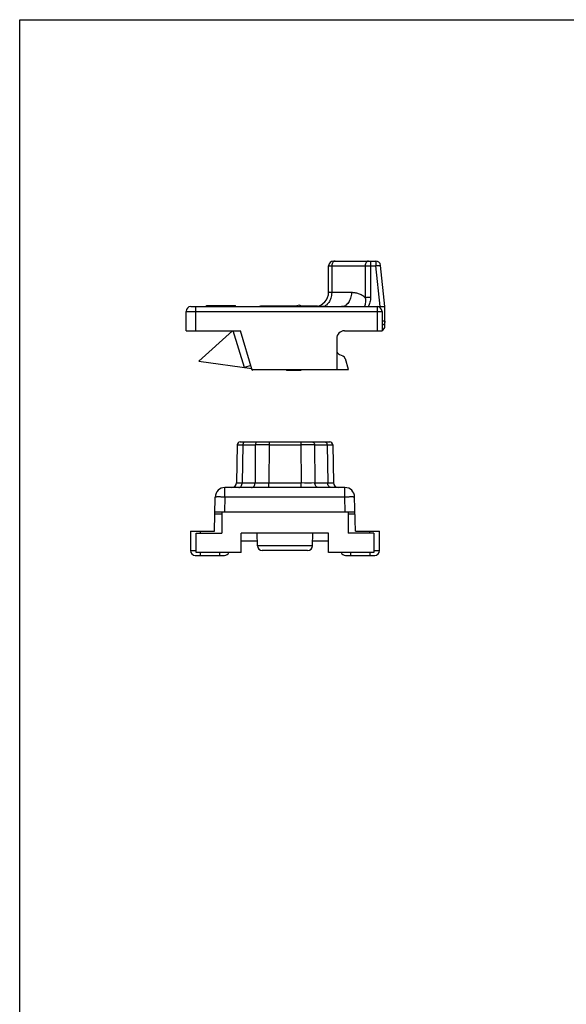
# Model space of a CAD drawing. Units: millimetres. Extents: x 0 to 420, y 0 to 297.
# Drawn here: x 0 to 56, y 195 to 297 of the extents above; entities that cross this region are included whole.
import ezdxf

# ---------------------------------------------------------------- set-up
doc = ezdxf.new("R2010")
doc.units = ezdxf.units.MM
doc.header["$LTSCALE"] = 23.1
doc.layers.get('0').update_dxf_attribs({"linetype": 'CONTINUOUS'})
doc.layers.add('COMPONENTI_DI_ASSIEME', color=7, linetype='CONTINUOUS')

msp = doc.modelspace()

# ---------------------------------------------------------------- linework, layer by layer
at = {"color": 7, "linetype": 'Continuous'}
for p, q in [((0, 0), (0, 297)), ((0, 297), (420, 297))]:
    msp.add_line(p, q, dxfattribs=at)
at = {"layer": 'COMPONENTI_DI_ASSIEME', "color": 7, "linetype": 'Continuous'}
for p, q in [((31.84, 268.91), (31.84, 271.61)), ((32.34, 272.11), (35.9, 272.11)), ((36.14, 272.11), (36.69, 272.11)), ((37.64, 267.41), (37.19, 271.66)), ((17.64, 267.41), (37.14, 267.41)), ((19.24, 267.41), (19.24, 267.51)), ((19.24, 267.51), (22.24, 267.51)), ((22.24, 267.41), (22.24, 267.51)), ((28.45, 267.45), (24.89, 267.45)), ((28.82, 267.56), (28.3, 267.41)), ((28.82, 267.56), (28.87, 267.41)), ((29.12, 267.41), (28.82, 267.56)), ((30.7, 267.45), (29.04, 267.45)), ((37.64, 265.41), (37.64, 267.41)), ((17.14, 264.91), (17.14, 266.91)), ((37.34, 266.91), (37.34, 264.91)), ((17.14, 264.91), (22.74, 264.91)), ((18.46, 261.78), (21.93, 264.91)), ((23.17, 261.12), (22.01, 264.91)), ((23.97, 260.85), (22.74, 264.91)), ((32.67, 264.11), (32.67, 260.91)), ((33.47, 264.91), (37.34, 264.91)), ((32.96, 262.47), (33.29, 262.32)), ((33.89, 260.91), (33.56, 262.01)), ((18.46, 261.78), (23.93, 261.01)), ((23.96, 260.91), (33.89, 260.91)), ((27.48, 260.91), (27.48, 260.81)), ((28.98, 260.81), (27.48, 260.81)), ((28.98, 260.91), (28.98, 260.81)), ((22.41, 253.16), (22.34, 249.24)), ((22.71, 253.45), (31.96, 253.45)), ((32.26, 253.16), (32.33, 249.24)), ((33.52, 248.75), (21.15, 248.75)), ((20.09, 244.25), (20.15, 247.77)), ((34.59, 244.25), (34.52, 247.77)), ((20.12, 246.25), (34.55, 246.25)), ((20.84, 246.25), (20.84, 244.05)), ((33.84, 246.25), (33.84, 244.05)), ((17.59, 244.25), (17.59, 242.25)), ((17.59, 244.25), (20.09, 244.25)), ((18.19, 242.05), (18.19, 244.05)), ((18.19, 244.05), (20.84, 244.05)), ((22.84, 242.05), (22.84, 244.05)), ((31.84, 244.05), (22.84, 244.05)), ((24.5, 242.74), (24.47, 244.05)), ((30.17, 242.74), (30.2, 244.05)), ((31.84, 242.05), (31.84, 244.05)), ((36.49, 244.05), (33.84, 244.05)), ((34.59, 244.25), (37.09, 244.25)), ((36.49, 244.05), (36.49, 242.05)), ((37.09, 242.25), (37.09, 244.25)), ((22.84, 243.25), (24.49, 243.25)), ((30.18, 243.25), (31.84, 243.25)), ((18.09, 241.75), (21.09, 241.75)), ((22.84, 242.05), (18.19, 242.05)), ((29.67, 242.25), (25, 242.25)), ((36.49, 242.05), (31.84, 242.05)), ((33.59, 241.75), (36.59, 241.75))]:
    msp.add_line(p, q, dxfattribs=at)
at = {"layer": 'COMPONENTI_DI_ASSIEME', "color": 9, "linetype": 'Continuous'}
for p, q in [((32.16, 271.62), (32.16, 268.85)), ((32.16, 271.62), (35.61, 271.62)), ((35.61, 271.62), (35.61, 268.33)), ((36.15, 272.11), (36.15, 268.35)), ((36.15, 271.63), (36.69, 271.63)), ((36.69, 272.11), (36.69, 271.63)), ((37.14, 267.41), (36.69, 271.63)), ((34.19, 268.85), (32.16, 268.85)), ((18.14, 264.91), (18.14, 267.41)), ((36.84, 267.41), (36.84, 264.91)), ((37.14, 267.3), (37.14, 267.41)), ((17.14, 266.91), (37.34, 266.91)), ((37.63, 265.91), (37.34, 265.91)), ((22.41, 253.16), (23, 253.16)), ((23, 253.16), (22.93, 249.24)), ((23, 253.16), (24.28, 253.16)), ((24.28, 253.16), (24.25, 249.24)), ((25.7, 253.16), (25.67, 249.24)), ((25.7, 253.45), (25.7, 253.16)), ((25.7, 253.16), (28.98, 253.16)), ((28.98, 253.45), (28.98, 253.16)), ((28.98, 253.16), (29, 249.24)), ((30.39, 253.16), (30.42, 249.24)), ((30.39, 253.16), (31.67, 253.16)), ((31.67, 253.16), (31.74, 249.24)), ((31.67, 253.16), (32.26, 253.16)), ((22.93, 249.24), (24.25, 249.24)), ((25.67, 248.75), (25.67, 249.24)), ((25.67, 249.24), (29, 249.24)), ((29, 248.75), (29, 249.24)), ((30.42, 249.24), (31.74, 249.24)), ((21.15, 247.77), (21.15, 248.75)), ((33.52, 247.77), (33.52, 248.75)), ((21.15, 247.77), (21.12, 246.25)), ((33.52, 247.77), (21.15, 247.77)), ((33.55, 246.25), (33.52, 247.77)), ((20.12, 246.05), (20.84, 246.05)), ((33.84, 246.05), (34.55, 246.05)), ((18.59, 244.25), (18.59, 244.05)), ((36.09, 244.05), (36.09, 244.25)), ((30.17, 242.74), (24.5, 242.74)), ((18.59, 242.05), (18.59, 241.75)), ((20.59, 242.05), (20.59, 241.75)), ((34.09, 242.05), (34.09, 241.75)), ((36.09, 242.05), (36.09, 241.75))]:
    msp.add_line(p, q, dxfattribs=at)
at = {"layer": 'COMPONENTI_DI_ASSIEME', "color": 4, "linetype": 'Continuous'}
msp.add_line((35.9, 272.11), (36.14, 272.11), dxfattribs=at)
at = {"layer": 'COMPONENTI_DI_ASSIEME', "color": 2, "linetype": 'Continuous'}
for p, q in [((23.83, 261.32), (23.17, 261.12)), ((23.97, 260.85), (24.14, 260.91))]:
    msp.add_line(p, q, dxfattribs=at)
at = {"layer": 'COMPONENTI_DI_ASSIEME', "color": 7, "linetype": 'Continuous'}
for centre, radius, start, end in [((32.34, 271.61), 0.5, 90, 180), ((36.69, 271.61), 0.5, 6, 90), ((30.34, 268.91), 1.5, 275.3087, 360), ((17.64, 266.91), 0.5, 90, 180), ((24.89, 267.1), 0.354, 90, 119.2286), ((36.84, 266.91), 0.5, 0, 90), ((37.14, 265.41), 0.5, 293.6185, 360), ((33.47, 264.11), 0.8, 90, 180), ((33.17, 262.92), 0.5, 180, 245), ((33.08, 261.86), 0.5, 17, 65), ((22.71, 253.15), 0.3, 90, 179), ((31.96, 253.15), 0.3, 1, 90), ((21.84, 249.25), 0.5, 270, 359), ((32.83, 249.25), 0.5, 181, 270), ((21.15, 247.75), 1, 90, 179), ((33.52, 247.75), 1, 1, 90), ((25, 242.75), 0.5, 181, 270), ((29.67, 242.75), 0.5, 270, 359), ((18.09, 242.25), 0.5, 180, 269.999), ((21.09, 242.25), 0.5, 270.001, 336.3521), ((33.59, 242.25), 0.5, 203.6479, 269.999), ((36.59, 242.25), 0.5, 270, 360)]:
    msp.add_arc(centre, radius, start, end, dxfattribs=at)
at = {"layer": 'COMPONENTI_DI_ASSIEME', "color": 9, "linetype": 'Continuous'}
for centre, radius, start, end in [((24.99, -268.86), 522.02, 89.9224, 90.0776), ((29.68, -366.35), 619.51, 89.93461, 90.06539), ((24.96, 562.52), 313.28, 269.8707, 270.1293), ((29.71, 620.96), 371.71, 269.891, 270.109)]:
    msp.add_arc(centre, radius, start, end, dxfattribs=at)
at = {"layer": 'COMPONENTI_DI_ASSIEME', "color": 7, "linetype": 'Continuous'}
msp.add_ellipse((37.14, 265.41), major_axis=(0, 2.84), ratio=0.176327, start_param=-1.570796, end_param=-1.393543, dxfattribs=at)
at = {"layer": 'COMPONENTI_DI_ASSIEME', "color": 9, "linetype": 'Continuous'}
for points, knots in [([(31.84, 271.61), (31.84, 271.61), (31.84, 271.61), (31.84, 271.61), (31.85, 271.61), (31.86, 271.61), (31.89, 271.61), (31.92, 271.62), (31.97, 271.62), (32.02, 271.62), (32.09, 271.62), (32.13, 271.62), (32.16, 271.62)], [0, 0, 0, 0, 0.005879, 0.018915, 0.039856, 0.068803, 0.150617, 0.26359, 0.406612, 0.578308, 0.776958, 1, 1, 1, 1]), ([(32.5, 272.11), (32.47, 272.11), (32.43, 272.1), (32.37, 272.07), (32.31, 272.03), (32.24, 271.94), (32.18, 271.81), (32.16, 271.69), (32.16, 271.62)], [0, 0, 0, 0, 0.101303, 0.206853, 0.31947, 0.440903, 0.708687, 1, 1, 1, 1]), ([(35.95, 272.11), (35.92, 272.11), (35.88, 272.1), (35.82, 272.07), (35.76, 272.03), (35.69, 271.94), (35.63, 271.81), (35.61, 271.69), (35.61, 271.62)], [0, 0, 0, 0, 0.101303, 0.206853, 0.31947, 0.440902, 0.708687, 1, 1, 1, 1]), ([(35.61, 271.62), (35.69, 271.63), (35.87, 271.63), (36.05, 271.63), (36.15, 271.63)], [0, 0, 0, 0, 0.462989, 1, 1, 1, 1]), ([(36.69, 271.63), (36.72, 271.63), (36.79, 271.64), (36.88, 271.65), (36.96, 271.66), (37.04, 271.66), (37.09, 271.66), (37.13, 271.66), (37.15, 271.66), (37.17, 271.66), (37.18, 271.66), (37.18, 271.66), (37.19, 271.66), (37.19, 271.66)], [0, 0, 0, 0, 0.194376, 0.381295, 0.553371, 0.704247, 0.828141, 0.878482, 0.92043, 0.953644, 0.977846, 0.993014, 1, 1, 1, 1]), ([(32.16, 268.85), (32.15, 268.66), (32.11, 268.38), (31.98, 268.04), (31.85, 267.83), (31.7, 267.64), (31.53, 267.51), (31.34, 267.42), (31.2, 267.41), (31.14, 267.41)], [0, 0, 0, 0, 0.291039, 0.4292, 0.559475, 0.680801, 0.793333, 0.898714, 1, 1, 1, 1]), ([(32.16, 268.85), (32.11, 268.85), (32.03, 268.86), (31.94, 268.87), (31.89, 268.88), (31.86, 268.89), (31.85, 268.89), (31.84, 268.9), (31.84, 268.9), (31.84, 268.91)], [0, 0, 0, 0, 0.413188, 0.722513, 0.834574, 0.917171, 0.947509, 0.970846, 1, 1, 1, 1]), ([(34.19, 268.85), (34.19, 268.66), (34.14, 268.38), (34.01, 268.04), (33.89, 267.83), (33.74, 267.64), (33.56, 267.51), (33.37, 267.42), (33.24, 267.41), (33.17, 267.41)], [0, 0, 0, 0, 0.291039, 0.4292, 0.559475, 0.680801, 0.793333, 0.898714, 1, 1, 1, 1]), ([(35.61, 268.33), (35.51, 268.42), (35.29, 268.57), (34.93, 268.73), (34.57, 268.83), (34.32, 268.85), (34.19, 268.85)], [0, 0, 0, 0, 0.260741, 0.511523, 0.756759, 1, 1, 1, 1]), ([(35.61, 268.33), (35.62, 268.26), (35.63, 268.1), (35.63, 267.86), (35.59, 267.63), (35.55, 267.48), (35.52, 267.41)], [0, 0, 0, 0, 0.250047, 0.50009, 0.750077, 1, 1, 1, 1]), ([(36.15, 268.35), (36.05, 268.35), (35.87, 268.34), (35.69, 268.34), (35.61, 268.33)], [0, 0, 0, 0, 0.536854, 1, 1, 1, 1]), ([(36.15, 268.35), (36.15, 268.18), (36.11, 267.86), (36, 267.55), (35.92, 267.41)], [0, 0, 0, 0, 0.500166, 1, 1, 1, 1]), ([(23.21, 253.45), (23.18, 253.45), (23.12, 253.43), (23.05, 253.36), (23.01, 253.27), (23, 253.19), (23, 253.16)], [0, 0, 0, 0, 0.209776, 0.444863, 0.711936, 1, 1, 1, 1]), ([(24.49, 253.45), (24.47, 253.45), (24.41, 253.43), (24.34, 253.36), (24.29, 253.27), (24.28, 253.19), (24.28, 253.16)], [0, 0, 0, 0, 0.209776, 0.444863, 0.711936, 1, 1, 1, 1]), ([(30.18, 253.45), (30.21, 253.45), (30.26, 253.43), (30.33, 253.36), (30.38, 253.27), (30.39, 253.19), (30.39, 253.16)], [0, 0, 0, 0, 0.209776, 0.444863, 0.711936, 1, 1, 1, 1]), ([(31.46, 253.45), (31.49, 253.45), (31.55, 253.43), (31.62, 253.36), (31.66, 253.27), (31.67, 253.19), (31.67, 253.16)], [0, 0, 0, 0, 0.209776, 0.444863, 0.711936, 1, 1, 1, 1]), ([(22.34, 249.24), (22.34, 249.24), (22.35, 249.24), (22.35, 249.24), (22.35, 249.24), (22.35, 249.24), (22.36, 249.24), (22.37, 249.24), (22.38, 249.24), (22.41, 249.24), (22.43, 249.24), (22.46, 249.24), (22.51, 249.24), (22.59, 249.24), (22.69, 249.24), (22.8, 249.24), (22.89, 249.24), (22.93, 249.24)], [0, 0, 0, 0, 0.00104, 0.00413, 0.00927, 0.016458, 0.025688, 0.036958, 0.065596, 0.102321, 0.147023, 0.199584, 0.259882, 0.403127, 0.575406, 0.775124, 1, 1, 1, 1]), ([(22.58, 248.75), (22.6, 248.75), (22.65, 248.76), (22.74, 248.8), (22.84, 248.89), (22.91, 249.06), (22.93, 249.18), (22.93, 249.24)], [0, 0, 0, 0, 0.10369, 0.211246, 0.445887, 0.712428, 1, 1, 1, 1]), ([(23.9, 248.75), (23.92, 248.75), (23.97, 248.76), (24.06, 248.8), (24.16, 248.89), (24.23, 249.06), (24.25, 249.18), (24.25, 249.24)], [0, 0, 0, 0, 0.10369, 0.211246, 0.445887, 0.712428, 1, 1, 1, 1]), ([(30.77, 248.75), (30.75, 248.75), (30.7, 248.76), (30.61, 248.8), (30.51, 248.89), (30.44, 249.06), (30.42, 249.18), (30.42, 249.24)], [0, 0, 0, 0, 0.10369, 0.211246, 0.445887, 0.712428, 1, 1, 1, 1]), ([(32.1, 248.75), (32.07, 248.75), (32.03, 248.76), (31.93, 248.8), (31.83, 248.89), (31.76, 249.06), (31.74, 249.18), (31.74, 249.24)], [0, 0, 0, 0, 0.10369, 0.211246, 0.445887, 0.712428, 1, 1, 1, 1]), ([(31.74, 249.24), (31.79, 249.24), (31.87, 249.24), (31.98, 249.24), (32.09, 249.24), (32.16, 249.24), (32.21, 249.24), (32.24, 249.24), (32.27, 249.24), (32.29, 249.24), (32.3, 249.24), (32.31, 249.24), (32.32, 249.24), (32.32, 249.24), (32.32, 249.24), (32.33, 249.24), (32.33, 249.24), (32.33, 249.24)], [0, 0, 0, 0, 0.224877, 0.424597, 0.596876, 0.740122, 0.800419, 0.852979, 0.897681, 0.934405, 0.963043, 0.974312, 0.983543, 0.99073, 0.99587, 0.99896, 1, 1, 1, 1]), ([(21.15, 247.77), (21.08, 247.77), (20.95, 247.77), (20.77, 247.77), (20.6, 247.78), (20.47, 247.78), (20.38, 247.78), (20.32, 247.78), (20.27, 247.77), (20.23, 247.77), (20.19, 247.77), (20.17, 247.77), (20.16, 247.77), (20.15, 247.77), (20.15, 247.77), (20.15, 247.77), (20.15, 247.77)], [0, 0, 0, 0, 0.194912, 0.382478, 0.555216, 0.706674, 0.772536, 0.830971, 0.881408, 0.923355, 0.95644, 0.98032, 0.988742, 0.994807, 0.99852, 1, 1, 1, 1]), ([(34.52, 247.77), (34.52, 247.77), (34.52, 247.77), (34.52, 247.77), (34.51, 247.77), (34.5, 247.77), (34.48, 247.77), (34.45, 247.77), (34.4, 247.77), (34.35, 247.78), (34.29, 247.78), (34.2, 247.78), (34.07, 247.78), (33.9, 247.77), (33.72, 247.77), (33.59, 247.77), (33.52, 247.77)], [0, 0, 0, 0, 0.00148, 0.005193, 0.011258, 0.01968, 0.04356, 0.076645, 0.118592, 0.169029, 0.227464, 0.293326, 0.444784, 0.617522, 0.805088, 1, 1, 1, 1]), ([(17.59, 242.25), (17.59, 242.25), (17.59, 242.25), (17.59, 242.25), (17.59, 242.25), (17.6, 242.25), (17.61, 242.25), (17.63, 242.25), (17.65, 242.25), (17.68, 242.25), (17.71, 242.25), (17.77, 242.25), (17.84, 242.24), (17.94, 242.24), (18.06, 242.24), (18.14, 242.24), (18.19, 242.24)], [0, 0, 0, 0, 0.00122, 0.004547, 0.010032, 0.017679, 0.03943, 0.069729, 0.108399, 0.155231, 0.210005, 0.272418, 0.418806, 0.591356, 0.786468, 1, 1, 1, 1]), ([(36.49, 242.24), (36.53, 242.24), (36.61, 242.24), (36.73, 242.24), (36.83, 242.24), (36.91, 242.25), (36.96, 242.25), (36.99, 242.25), (37.02, 242.25), (37.04, 242.25), (37.06, 242.25), (37.07, 242.25), (37.08, 242.25), (37.08, 242.25), (37.08, 242.25), (37.09, 242.25), (37.09, 242.25)], [0, 0, 0, 0, 0.213532, 0.408644, 0.581194, 0.727582, 0.789995, 0.844769, 0.891601, 0.930271, 0.96057, 0.982321, 0.989968, 0.995453, 0.99878, 1, 1, 1, 1])]:
    msp.add_open_spline(points, degree=3, knots=knots, dxfattribs=at)
at = {"layer": 'COMPONENTI_DI_ASSIEME', "color": 7, "linetype": 'Continuous'}
for points, knots in [([(37.14, 267.41), (37.2, 267.41), (37.29, 267.41), (37.41, 267.41), (37.48, 267.41), (37.55, 267.41), (37.59, 267.41), (37.62, 267.41), (37.63, 267.41), (37.64, 267.41)], [0, 0, 0, 0, 0.381407, 0.553767, 0.704991, 0.829248, 0.921734, 0.979419, 1, 1, 1, 1]), ([(37.63, 265.91), (37.63, 265.86), (37.62, 265.76), (37.56, 265.63), (37.46, 265.52), (37.38, 265.47), (37.34, 265.45)], [0, 0, 0, 0, 0.248813, 0.498158, 0.748545, 1, 1, 1, 1])]:
    msp.add_open_spline(points, degree=3, knots=knots, dxfattribs=at)

doc.saveas('drawing.dxf')
